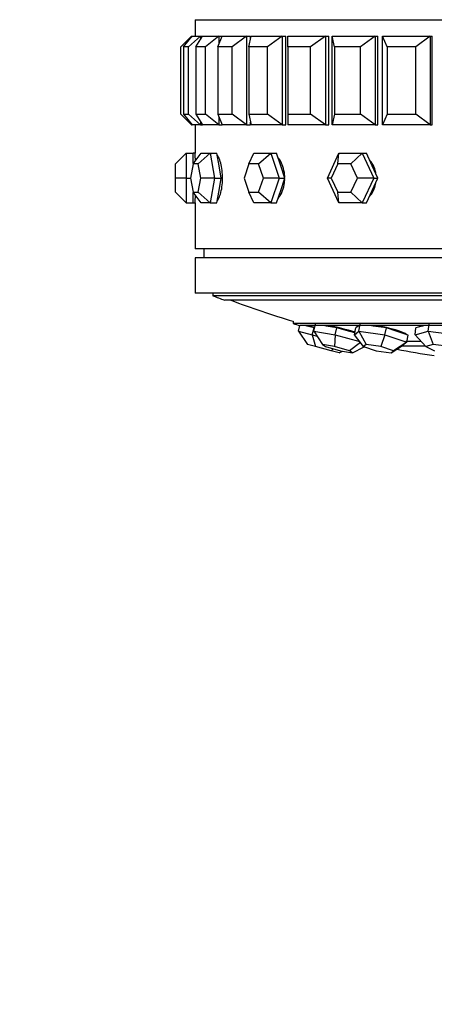
# Model space of a CAD drawing. Units: millimetres. Extents: x 0 to 1393, y 0 to 2007.
# Drawn here: x 999 to 1022, y 682 to 737 of the extents above; entities that cross this region are included whole.
import ezdxf
from ezdxf import colors
from ezdxf.entities.mleader import LeaderData, LeaderLine
from ezdxf.math import Vec2, Vec3

# ---------------------------------------------------------------- set-up
doc = ezdxf.new("R2010")
doc.units = ezdxf.units.MM
doc.layers.add('DV5_Défaut', color=7, linetype='Continuous')
doc.layers.add('Défaut', color=7, linetype='Continuous')

# ---------------------------------------------------------------- blocks, each defined once
blk = doc.blocks.new('_DOT')
at = {"color": 0}
blk.add_line((0, 0), (-1, 0), dxfattribs=at)
at = {"color": 0, "const_width": 0.333}
blk.add_lwpolyline([(-0.1665, 0, 1), (0.1665, 0, 1)], format="xyb", close=True, dxfattribs=at)
blk = doc.blocks.new('SE4')
at = {"layer": 'DV5_Défaut', "color": 7, "linetype": 'Continuous'}
for p, q in [((1008.565, 737.231), (1052.565, 737.231)), ((1008.565, 737.231), (1008.565, 736.298)), ((1008.565, 737.231), (1052.565, 737.231)), ((1008.565, 737.231), (1008.565, 736.298)), ((1008.365, 736.298), (1007.765, 735.698)), ((1007.905, 735.698), (1008.403, 736.298)), ((1008.873, 736.298), (1008.186, 735.698)), ((1008.365, 736.298), (1008.403, 736.298)), ((1008.365, 736.298), (1008.365, 736.252)), ((1008.403, 736.298), (1008.873, 736.298)), ((1008.603, 735.698), (1008.988, 736.298)), ((1008.873, 736.298), (1008.988, 736.298)), ((1008.873, 736.298), (1008.873, 736.119)), ((1008.988, 736.298), (1009.915, 736.298)), ((1009.915, 736.298), (1009.159, 735.698)), ((1009.841, 735.698), (1010.103, 736.298)), ((1009.915, 736.298), (1010.103, 736.298)), ((1009.915, 736.298), (1009.915, 735.867)), ((1010.103, 736.298), (1011.465, 736.298)), ((1011.465, 736.298), (1010.658, 735.698)), ((1011.465, 736.298), (1011.689, 736.298)), ((1011.465, 736.298), (1011.465, 731.298)), ((1011.59, 735.698), (1011.723, 736.298)), ((1011.689, 736.146), (1011.689, 736.298)), ((1011.689, 736.146), (1011.689, 736.298)), ((1011.723, 736.298), (1013.486, 736.298)), ((1013.486, 736.298), (1012.648, 735.698)), ((1013.486, 736.298), (1013.689, 736.298)), ((1013.486, 736.298), (1013.486, 731.298)), ((1013.689, 731.298), (1013.689, 736.298)), ((1013.689, 731.298), (1013.689, 736.298)), ((1013.806, 736.298), (1015.928, 736.298)), ((1013.806, 735.698), (1013.806, 736.298)), ((1015.928, 736.298), (1015.079, 735.698)), ((1015.928, 736.298), (1016.105, 736.298)), ((1015.928, 736.298), (1015.928, 731.298)), ((1016.105, 731.298), (1016.105, 736.298)), ((1016.105, 731.298), (1016.105, 736.298)), ((1016.302, 731.298), (1016.302, 736.298)), ((1016.302, 736.298), (1018.729, 736.298)), ((1016.435, 735.698), (1016.302, 736.298)), ((1018.729, 736.298), (1017.891, 735.698)), ((1018.729, 736.298), (1018.877, 736.298)), ((1018.729, 736.298), (1018.729, 731.298)), ((1018.877, 731.298), (1018.877, 736.298)), ((1018.877, 731.298), (1018.877, 736.298)), ((1019.15, 731.298), (1019.15, 736.298)), ((1019.15, 736.298), (1021.823, 736.298)), ((1019.412, 735.698), (1019.15, 736.298)), ((1021.823, 736.298), (1021.016, 735.698)), ((1021.823, 736.298), (1021.937, 736.298)), ((1021.823, 736.298), (1021.823, 731.298)), ((1021.937, 731.298), (1021.937, 736.298)), ((1021.937, 731.298), (1021.937, 736.298)), ((1007.765, 731.898), (1007.765, 735.698)), ((1008.186, 735.698), (1007.905, 735.698)), ((1007.905, 735.698), (1007.905, 731.898)), ((1008.186, 731.898), (1008.186, 735.698)), ((1009.159, 735.698), (1008.603, 735.698)), ((1008.603, 735.698), (1008.603, 731.898)), ((1009.159, 731.898), (1009.159, 735.698)), ((1010.658, 735.698), (1009.841, 735.698)), ((1009.841, 735.698), (1009.841, 731.898)), ((1010.658, 731.898), (1010.658, 735.698)), ((1012.648, 735.698), (1011.59, 735.698)), ((1011.59, 735.698), (1011.59, 731.898)), ((1012.648, 731.898), (1012.648, 735.698)), ((1015.079, 735.698), (1013.806, 735.698)), ((1013.806, 735.698), (1013.806, 731.898)), ((1015.079, 731.898), (1015.079, 735.698)), ((1017.891, 735.698), (1016.435, 735.698)), ((1016.435, 735.698), (1016.435, 731.898)), ((1017.891, 731.898), (1017.891, 735.698)), ((1021.016, 735.698), (1019.412, 735.698)), ((1019.412, 735.698), (1019.412, 731.898)), ((1021.016, 731.898), (1021.016, 735.698)), ((1008.365, 731.298), (1007.765, 731.898)), ((1007.905, 731.898), (1008.186, 731.898)), ((1007.905, 731.898), (1008.403, 731.298)), ((1008.873, 731.298), (1008.186, 731.898)), ((1008.603, 731.898), (1009.159, 731.898)), ((1008.603, 731.898), (1008.988, 731.298)), ((1008.873, 731.477), (1008.873, 731.298)), ((1009.915, 731.298), (1009.159, 731.898)), ((1009.841, 731.898), (1010.658, 731.898)), ((1009.841, 731.898), (1010.103, 731.298)), ((1009.915, 731.73), (1009.915, 731.298)), ((1011.465, 731.298), (1010.658, 731.898)), ((1011.59, 731.898), (1012.648, 731.898)), ((1011.59, 731.898), (1011.723, 731.298)), ((1011.689, 731.298), (1011.689, 731.45)), ((1011.689, 731.298), (1011.689, 731.45)), ((1013.486, 731.298), (1012.648, 731.898)), ((1013.806, 731.898), (1015.079, 731.898)), ((1013.806, 731.898), (1013.806, 731.298)), ((1015.928, 731.298), (1015.079, 731.898)), ((1016.435, 731.898), (1016.302, 731.298)), ((1016.435, 731.898), (1017.891, 731.898)), ((1018.729, 731.298), (1017.891, 731.898)), ((1019.412, 731.898), (1019.15, 731.298)), ((1019.412, 731.898), (1021.016, 731.898)), ((1021.823, 731.298), (1021.016, 731.898)), ((1008.365, 731.345), (1008.365, 731.298)), ((1008.365, 731.298), (1008.403, 731.298)), ((1008.873, 731.298), (1008.403, 731.298)), ((1008.565, 731.298), (1008.565, 729.698)), ((1008.565, 731.298), (1008.565, 729.698)), ((1008.873, 731.298), (1008.988, 731.298)), ((1009.915, 731.298), (1008.988, 731.298)), ((1009.915, 731.298), (1010.103, 731.298)), ((1011.465, 731.298), (1010.103, 731.298)), ((1011.465, 731.298), (1011.689, 731.298)), ((1013.486, 731.298), (1011.723, 731.298)), ((1013.486, 731.298), (1013.689, 731.298)), ((1015.928, 731.298), (1013.806, 731.298)), ((1015.928, 731.298), (1016.105, 731.298)), ((1018.729, 731.298), (1016.302, 731.298)), ((1018.729, 731.298), (1018.877, 731.298)), ((1021.823, 731.298), (1019.15, 731.298)), ((1021.823, 731.298), (1021.937, 731.298)), ((1007.465, 729.098), (1008.065, 729.698)), ((1008.065, 729.698), (1008.465, 729.698)), ((1008.065, 729.698), (1008.065, 728.298)), ((1008.453, 729.098), (1008.916, 729.698)), ((1008.465, 729.114), (1008.465, 729.698)), ((1008.565, 729.698), (1008.465, 729.698)), ((1008.738, 729.098), (1009.416, 729.698)), ((1008.916, 729.698), (1009.416, 729.698)), ((1009.416, 729.698), (1009.796, 729.698)), ((1009.416, 729.698), (1009.666, 728.298)), ((1009.921, 728.998), (1009.796, 729.698)), ((1011.605, 729.098), (1011.887, 729.698)), ((1011.887, 729.698), (1012.837, 729.698)), ((1012.148, 729.098), (1012.837, 729.698)), ((1012.837, 729.698), (1013.161, 729.698)), ((1012.837, 729.698), (1013.312, 728.298)), ((1013.398, 728.998), (1013.161, 729.698)), ((1016.032, 728.298), (1016.686, 729.698)), ((1016.613, 729.098), (1016.686, 729.698)), ((1016.686, 729.698), (1017.994, 729.698)), ((1017.361, 729.098), (1017.994, 729.698)), ((1017.994, 729.698), (1018.229, 729.698)), ((1017.994, 729.698), (1018.647, 728.298)), ((1018.556, 728.998), (1018.229, 729.698)), ((1007.465, 728.298), (1007.465, 729.098)), ((1008.453, 729.098), (1008.31, 728.298)), ((1008.738, 729.098), (1008.453, 729.098)), ((1008.881, 728.298), (1008.738, 729.098)), ((1010.046, 728.298), (1009.921, 728.998)), ((1011.605, 729.098), (1011.334, 728.298)), ((1012.148, 729.098), (1011.605, 729.098)), ((1012.419, 728.298), (1012.148, 729.098)), ((1013.636, 728.298), (1013.398, 728.998)), ((1016.613, 729.098), (1016.24, 728.298)), ((1017.361, 729.098), (1016.613, 729.098)), ((1017.734, 728.298), (1017.361, 729.098)), ((1018.883, 728.298), (1018.556, 728.998)), ((1007.465, 727.498), (1007.465, 728.298)), ((1008.065, 728.298), (1007.465, 728.298)), ((1008.065, 728.298), (1008.31, 728.298)), ((1008.065, 728.298), (1008.065, 726.898)), ((1008.31, 728.298), (1008.453, 727.498)), ((1008.738, 727.498), (1008.881, 728.298)), ((1009.666, 728.298), (1008.881, 728.298)), ((1009.666, 728.298), (1009.416, 726.898)), ((1009.666, 728.298), (1010.046, 728.298)), ((1009.921, 727.598), (1010.046, 728.298)), ((1011.334, 728.298), (1011.605, 727.498)), ((1012.148, 727.498), (1012.419, 728.298)), ((1013.312, 728.298), (1012.419, 728.298)), ((1013.312, 728.298), (1012.837, 726.898)), ((1013.312, 728.298), (1013.636, 728.298)), ((1013.398, 727.598), (1013.636, 728.298)), ((1016.686, 726.898), (1016.032, 728.298)), ((1016.24, 728.298), (1016.032, 728.298)), ((1016.24, 728.298), (1016.613, 727.498)), ((1017.361, 727.498), (1017.734, 728.298)), ((1018.647, 728.298), (1017.734, 728.298)), ((1018.647, 728.298), (1017.994, 726.898)), ((1018.556, 727.598), (1018.883, 728.298)), ((1018.647, 728.298), (1018.883, 728.298)), ((1009.796, 726.898), (1009.921, 727.598)), ((1013.161, 726.898), (1013.398, 727.598)), ((1018.229, 726.898), (1018.556, 727.598)), ((1008.065, 726.898), (1007.465, 727.498)), ((1008.453, 727.498), (1008.738, 727.498)), ((1008.916, 726.898), (1008.453, 727.498)), ((1008.465, 726.898), (1008.465, 727.482)), ((1009.416, 726.898), (1008.738, 727.498)), ((1011.605, 727.498), (1012.148, 727.498)), ((1011.887, 726.898), (1011.605, 727.498)), ((1012.837, 726.898), (1012.148, 727.498)), ((1016.613, 727.498), (1017.361, 727.498)), ((1016.686, 726.898), (1016.613, 727.498)), ((1017.994, 726.898), (1017.361, 727.498)), ((1008.065, 726.898), (1008.465, 726.898)), ((1008.465, 726.898), (1008.565, 726.898)), ((1008.565, 726.898), (1008.565, 724.298)), ((1008.565, 726.898), (1008.565, 724.298)), ((1009.416, 726.898), (1008.916, 726.898)), ((1009.416, 726.898), (1009.796, 726.898)), ((1012.837, 726.898), (1011.887, 726.898)), ((1012.837, 726.898), (1013.161, 726.898)), ((1017.994, 726.898), (1016.686, 726.898)), ((1017.994, 726.898), (1018.229, 726.898)), ((1052.565, 724.298), (1008.565, 724.298)), ((1052.565, 724.298), (1008.565, 724.298)), ((1009.065, 724.298), (1009.065, 723.798)), ((1052.565, 723.798), (1008.565, 723.798)), ((1008.565, 723.798), (1008.565, 721.798)), ((1052.565, 721.798), (1008.565, 721.798)), ((1009.565, 721.798), (1009.565, 721.664)), ((1051.565, 721.664), (1009.565, 721.664)), ((1050.909, 721.41), (1010.22, 721.41)), ((1014.099, 720.223), (1014.099, 720.092)), ((1047.031, 720.092), (1014.099, 720.092)), ((1014.393, 719.667), (1014.475, 719.981)), ((1046.652, 719.98), (1014.477, 719.98)), ((1014.885, 719.951), (1014.775, 719.98)), ((1015.276, 719.848), (1014.885, 719.951)), ((1014.954, 719.98), (1015.323, 719.883)), ((1015.175, 719.461), (1015.276, 719.848)), ((1015.269, 719.667), (1015.365, 720.054)), ((1015.312, 719.839), (1015.276, 719.848)), ((1015.962, 719.951), (1015.793, 719.98)), ((1016.559, 719.848), (1015.962, 719.951)), ((1016.463, 719.461), (1016.559, 719.848)), ((1017.299, 719.643), (1016.559, 719.848)), ((1017.56, 719.461), (1017.64, 719.848)), ((1017.761, 719.951), (1017.64, 719.848)), ((1017.757, 719.98), (1017.749, 719.94)), ((1017.796, 719.98), (1017.761, 719.951)), ((1017.803, 719.667), (1017.883, 720.054)), ((1018.621, 719.951), (1018.412, 719.98)), ((1019.36, 719.848), (1018.621, 719.951)), ((1019.28, 719.461), (1019.36, 719.848)), ((1019.977, 719.643), (1019.36, 719.848)), ((1020.975, 719.461), (1021.031, 719.848)), ((1021.403, 719.951), (1021.031, 719.848)), ((1021.264, 719.98), (1021.254, 719.91)), ((1021.508, 719.98), (1021.403, 719.951)), ((1021.72, 719.667), (1021.775, 720.054)), ((1014.393, 719.667), (1015.175, 719.461)), ((1014.393, 719.667), (1014.911, 718.91)), ((1015.175, 719.461), (1015.448, 719.39)), ((1015.175, 719.461), (1015.357, 718.793)), ((1015.269, 719.667), (1016.463, 719.461)), ((1015.269, 719.667), (1015.759, 718.91)), ((1016.463, 719.461), (1016.441, 718.793)), ((1016.463, 719.461), (1017.857, 719.075)), ((1017.581, 719.565), (1017.299, 719.643)), ((1017.56, 719.461), (1017.803, 719.667)), ((1018.073, 718.793), (1017.56, 719.461)), ((1017.803, 719.667), (1019.28, 719.461)), ((1017.803, 719.667), (1018.211, 718.91)), ((1019.28, 719.461), (1019.055, 718.793)), ((1019.28, 719.461), (1020.514, 719.051)), ((1020.594, 719.438), (1019.977, 719.643)), ((1020.51, 719.466), (1020.511, 719.471)), ((1020.514, 719.051), (1020.594, 719.438)), ((1020.975, 719.461), (1021.72, 719.667)), ((1021.577, 718.793), (1020.975, 719.461)), ((1021.72, 719.667), (1023.319, 719.461)), ((1021.72, 719.667), (1022.003, 718.91)), ((1015.357, 718.793), (1014.911, 718.91)), ((1016.251, 718.559), (1015.357, 718.793)), ((1016.441, 718.793), (1015.759, 718.91)), ((1015.759, 718.91), (1015.922, 718.793)), ((1015.922, 718.793), (1016.767, 718.559)), ((1016.362, 718.671), (1016.251, 718.559)), ((1017.286, 718.559), (1016.441, 718.793)), ((1017.899, 719.019), (1017.286, 718.559)), ((1017.449, 718.441), (1018.105, 718.782)), ((1018.211, 718.91), (1018.073, 718.793)), ((1018.073, 718.793), (1018.778, 718.559)), ((1019.055, 718.793), (1018.211, 718.91)), ((1019.76, 718.559), (1019.055, 718.793)), ((1019.622, 718.441), (1020.271, 718.846)), ((1020.514, 719.051), (1019.76, 718.559)), ((1021.551, 718.823), (1020.234, 718.823)), ((1020.514, 719.051), (1020.271, 718.846)), ((1021.281, 719.073), (1020.462, 719.073)), ((1022.003, 718.91), (1021.577, 718.793)), ((1021.577, 718.793), (1022.066, 718.559)), ((1022.917, 718.793), (1022.003, 718.91)), ((1016.698, 718.441), (1016.251, 718.559)), ((1016.698, 718.441), (1016.892, 718.537)), ((1016.767, 718.559), (1017.449, 718.441)), ((1017.449, 718.441), (1017.286, 718.559)), ((1018.778, 718.559), (1019.622, 718.441)), ((1019.622, 718.441), (1019.76, 718.559))]:
    blk.add_line(p, q, dxfattribs=at)
for centre, radius, start, end in [((986.608, 728.298), 22.001, 2.5455, 3.648), ((986.611, 728.298), 21.999, 2.5713, 3.6489), ((986.611, 728.298), 21.999, 356.3517, 357.4563), ((986.608, 728.298), 22.001, 356.3515, 357.4297), ((1030.565, 774.923), 57.25, 248.4808, 249.1843), ((1030.565, 774.923), 57.125, 249.5166, 253.2471), ((1030.565, 774.923), 57.25, 253.2848, 253.6798), ((1030.565, 774.673), 57.025, 259.2706, 261.4277)]:
    blk.add_arc(centre, radius, start, end, dxfattribs=at)
for centre, major_axis, ratio, start_param, end_param in [((1016.855, 719.687), (-1.424, 0.354), 0.082418, 4.189719, 5.295733), ((1019.126, 719.687), (-1.437, 0.298), 0.155905, 0.021535, 0.254367), ((1019.126, 719.687), (-1.437, 0.298), 0.155905, 3.418099, 4.971018), ((1022.637, 719.687), (-1.453, 0.208), 0.212497, 5.978755, 6.283185), ((1022.658, 719.837), (-1.453, 0.208), 0.212497, 0.244321, 0.30443)]:
    blk.add_ellipse(centre, major_axis=major_axis, ratio=ratio, start_param=start_param, end_param=end_param, dxfattribs=at)
for points, knots in [([(1009.819, 727.012), (1009.825, 727.02), (1009.832, 727.029), (1009.838, 727.039), (1009.886, 727.107), (1009.931, 727.2), (1009.97, 727.311), (1010.009, 727.423), (1010.042, 727.554), (1010.067, 727.696), (1010.091, 727.837), (1010.107, 727.992), (1010.114, 728.148), (1010.12, 728.304), (1010.116, 728.465), (1010.103, 728.617), (1010.09, 728.769), (1010.067, 728.917), (1010.037, 729.049), (1010.007, 729.181), (1009.968, 729.301), (1009.926, 729.398), (1009.893, 729.472), (1009.857, 729.534), (1009.82, 729.582)], [0, 0, 0, 0, 0.020012, 0.020012, 0.020012, 0.164781, 0.164781, 0.164781, 0.309814, 0.309814, 0.309814, 0.454857, 0.454857, 0.454857, 0.599641, 0.599641, 0.599641, 0.744301, 0.744301, 0.744301, 0.889164, 0.889164, 0.889164, 1, 1, 1, 1]), ([(1009.819, 727.012), (1009.825, 727.02), (1009.832, 727.029), (1009.838, 727.039), (1009.886, 727.107), (1009.931, 727.2), (1009.97, 727.311), (1010.009, 727.423), (1010.042, 727.554), (1010.067, 727.696), (1010.091, 727.837), (1010.107, 727.992), (1010.114, 728.148), (1010.12, 728.304), (1010.116, 728.465), (1010.103, 728.617), (1010.09, 728.769), (1010.067, 728.917), (1010.037, 729.049), (1010.007, 729.181), (1009.968, 729.301), (1009.926, 729.398), (1009.893, 729.472), (1009.857, 729.534), (1009.82, 729.582)], [0, 0, 0, 0, 0.020012, 0.020012, 0.020012, 0.164781, 0.164781, 0.164781, 0.309814, 0.309814, 0.309814, 0.454857, 0.454857, 0.454857, 0.599641, 0.599641, 0.599641, 0.744301, 0.744301, 0.744301, 0.889164, 0.889164, 0.889164, 1, 1, 1, 1]), ([(1013.624, 728.37), (1013.621, 728.453), (1013.614, 728.536), (1013.602, 728.617), (1013.579, 728.769), (1013.539, 728.917), (1013.486, 729.049), (1013.433, 729.181), (1013.366, 729.301), (1013.29, 729.398), (1013.278, 729.412), (1013.266, 729.427), (1013.254, 729.441)], [0, 0, 0, 0, 0.197282, 0.197282, 0.197282, 0.570028, 0.570028, 0.570028, 0.943299, 0.943299, 0.943299, 1, 1, 1, 1]), ([(1013.624, 728.37), (1013.621, 728.453), (1013.614, 728.536), (1013.602, 728.617), (1013.579, 728.769), (1013.539, 728.917), (1013.486, 729.049), (1013.433, 729.181), (1013.366, 729.301), (1013.29, 729.398), (1013.278, 729.412), (1013.266, 729.427), (1013.254, 729.441)], [0, 0, 0, 0, 0.197282, 0.197282, 0.197282, 0.570028, 0.570028, 0.570028, 0.943299, 0.943299, 0.943299, 1, 1, 1, 1]), ([(1018.773, 728.552), (1018.769, 728.574), (1018.765, 728.596), (1018.761, 728.617), (1018.731, 728.769), (1018.678, 728.917), (1018.608, 729.049), (1018.554, 729.15), (1018.489, 729.243), (1018.416, 729.324)], [0, 0, 0, 0, 0.0739577, 0.0739577, 0.0739577, 0.6001184, 0.6001184, 0.6001184, 1, 1, 1, 1]), ([(1018.773, 728.552), (1018.769, 728.574), (1018.765, 728.596), (1018.761, 728.617), (1018.731, 728.769), (1018.678, 728.917), (1018.608, 729.049), (1018.554, 729.15), (1018.489, 729.243), (1018.416, 729.324)], [0, 0, 0, 0, 0.073958, 0.073958, 0.073958, 0.600118, 0.600118, 0.600118, 1, 1, 1, 1]), ([(1013.264, 727.167), (1013.301, 727.211), (1013.336, 727.259), (1013.368, 727.311), (1013.437, 727.423), (1013.496, 727.554), (1013.539, 727.696), (1013.581, 727.837), (1013.61, 727.992), (1013.62, 728.148), (1013.622, 728.173), (1013.623, 728.198), (1013.624, 728.223)], [0, 0, 0, 0, 0.178731, 0.178731, 0.178731, 0.559094, 0.559094, 0.559094, 0.939486, 0.939486, 0.939486, 1, 1, 1, 1]), ([(1013.264, 727.167), (1013.301, 727.211), (1013.336, 727.259), (1013.368, 727.311), (1013.437, 727.423), (1013.496, 727.554), (1013.539, 727.696), (1013.581, 727.837), (1013.61, 727.992), (1013.62, 728.148), (1013.622, 728.173), (1013.623, 728.198), (1013.624, 728.223)], [0, 0, 0, 0, 0.178731, 0.178731, 0.178731, 0.559094, 0.559094, 0.559094, 0.939486, 0.939486, 0.939486, 1, 1, 1, 1]), ([(1018.408, 727.263), (1018.422, 727.279), (1018.436, 727.295), (1018.45, 727.311), (1018.542, 727.423), (1018.62, 727.554), (1018.677, 727.696), (1018.719, 727.8), (1018.751, 727.912), (1018.77, 728.027)], [0, 0, 0, 0, 0.078658, 0.078658, 0.078658, 0.608442, 0.608442, 0.608442, 1, 1, 1, 1]), ([(1018.408, 727.263), (1018.422, 727.279), (1018.436, 727.295), (1018.45, 727.311), (1018.542, 727.423), (1018.62, 727.554), (1018.677, 727.696), (1018.719, 727.8), (1018.751, 727.912), (1018.77, 728.027)], [0, 0, 0, 0, 0.078658, 0.078658, 0.078658, 0.608442, 0.608442, 0.608442, 1, 1, 1, 1])]:
    blk.add_open_spline(points, degree=3, knots=knots, dxfattribs=at)

msp = doc.modelspace()

# ---------------------------------------------------------------- block references
at = {"layer": 'Défaut'}
msp.add_blockref('SE4', (0, 0), dxfattribs=at)

# ---------------------------------------------------------------- leaders
at = {"layer": 'Défaut', "color": 7, "linetype": 'Continuous'}
ml = msp.add_multileader_mtext('Standard', dxfattribs=at)
ml.set_content('{\\pxsm0.9;\\fSolid Edge ISO|b1||i0||c0|p34;\\W1.;14/11/2019\\P}', color=256)
ml.set_leader_properties()
ml.set_arrow_properties(name='DOT')
ml.build(insert=Vec2(0, 0))
ml.multileader.update_dxf_attribs({"leader_type": 0, "dogleg_length": 0, "arrow_head_size": 12})
ctx = ml.context
ctx.base_point, ctx.char_height, ctx.arrow_head_size, ctx.landing_gap_size = Vec3(1082.148, 2000.219), 12, 12, 4.2
notes = []
notes.append((ctx, [(0, (0, 0, 0), (0, 0), (1, 0), 1, [])]))
ctx.mtext.insert = Vec3(1084.148, 2006.339)
for ctx, leaders in notes:
    for number, flags, end, landing, length, lines in leaders:
        leader = LeaderData()
        leader.index, (leader.has_last_leader_line, leader.has_dogleg_vector, leader.attachment_direction) = number, flags
        leader.last_leader_point, leader.dogleg_vector, leader.dogleg_length = Vec3(end), Vec3(landing), length
        for number, points, colour, breaks in lines:
            line = LeaderLine()
            line.index, line.vertices, line.color, line.breaks = number, Vec3.list(points), colors.encode_raw_color(colour), breaks
            leader.lines.append(line)
        ctx.leaders.append(leader)

doc.saveas('drawing.dxf')
